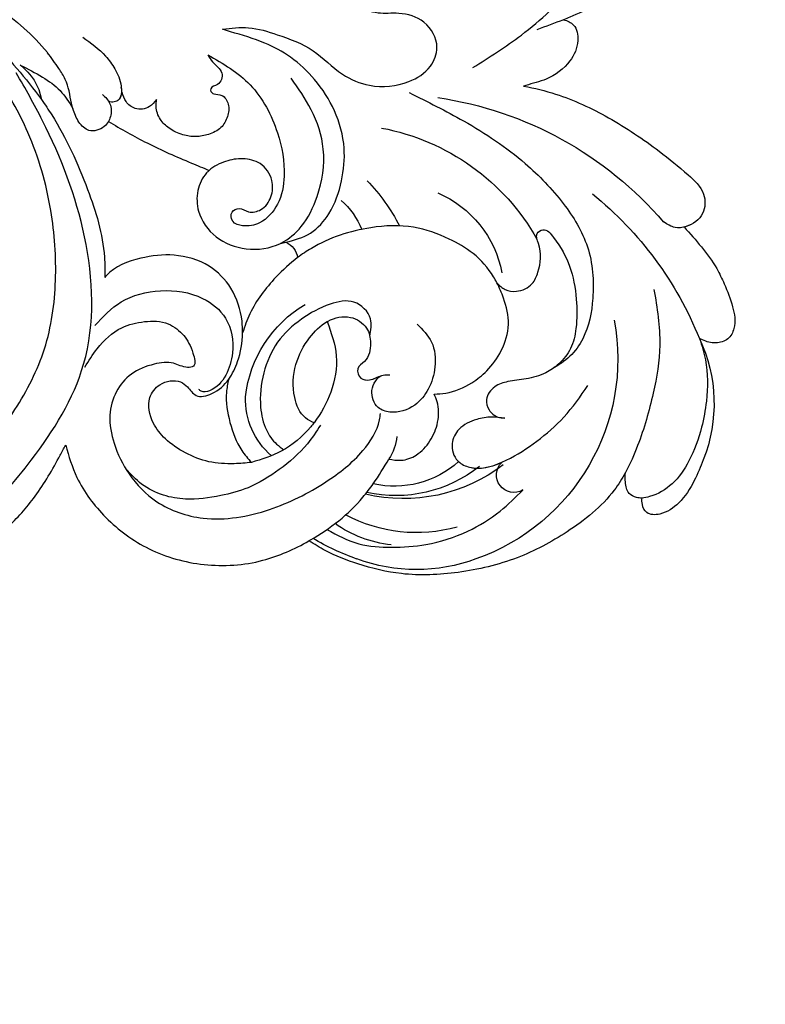
# Model space of a CAD drawing. Units: millimetres. Extents: x 197 to 2297, y 91 to 1576.
# Drawn here: x 968 to 1053, y 756 to 869 of the extents above; entities that cross this region are included whole.
import ezdxf

# ---------------------------------------------------------------- set-up
doc = ezdxf.new("R2010")
doc.units = ezdxf.units.MM
doc.linetypes.add('HIDDEN', pattern=[9.525, 6.35, -3.175])
doc.layers.add('H-06.木作(細線)', color=8, linetype='Continuous')
doc.layers.add('H-08.木作(細線)', color=8, linetype='Continuous')
doc.styles.add('新細明體', font='txt')
doc.dimstyles.new('5', dxfattribs={"dimtxt": 12.5, "dimasz": 3.75, "dimexe": 2.5, "dimexo": 2.5, "dimgap": 1.5, "dimtad": 2, "dimdec": 0, "dimtxsty": '新細明體', "dimblk": 'ARCHTICK', "dimcen": 5, "dimclrd": 8, "dimclre": 8, "dimclrt": 4, "dimadec": 0, "dimazin": 0, "dimtfac": 1, "dimtdec": 0, "dimtix": 1, "dimtmove": 2, "dimatfit": 3, "dimldrblk": 'OPEN90', "dimfxl": 1.25, "dimlwd": 9, "dimlwe": 9, "dimarcsym": 0})

# ---------------------------------------------------------------- blocks, each defined once
blk = doc.blocks.new('SE-21052L-d')
at = {"layer": 'H-08.木作(細線)', "ltscale": 0.2}
for centre, radius, start, end in [((-124.35, 6.03), 42.14, 31.6063, 72.5154), ((-126.16, 27.31), 17.45, 87.9612, 134.7766), ((-126.16, 27.31), 17.45, 87.9612, 134.7766), ((-126.16, 27.31), 17.45, 87.9612, 134.7766), ((-124.66, 3.74), 41.01, 62.2146, 91.2294), ((-114.42, 12.94), 24.29, 102.749, 183.7446), ((-114.42, 12.94), 24.29, 102.749, 183.7446), ((-110.6, 6.48), 25.82, 33.7883, 83.7532), ((-107.07, 14.73), 12.52, 46.5648, 102.3848), ((-131.53, 19.13), 2, 172.7738, 338.948), ((-131.53, 19.13), 2, 172.7738, 338.948), ((-111.92, 13.82), 18.65, 165.5563, 216.6653), ((-101.48, -2.35), 20.69, 68.8723, 86.4701), ((-114.18, 11.83), 15.45, 164.7827, 215.4216), ((-117.34, 10.37), 10.89, 161.0409, 216.0945), ((-117.34, 10.37), 10.89, 161.0409, 216.0945), ((-117.34, 10.37), 10.89, 161.0409, 216.0945), ((-98.66, 5.61), 8.58, 64.1065, 91.4938), ((-118.98, 12.37), 19.7, 182.9374, 223.3635), ((-117.52, 13), 17.07, 187.3727, 231.4205), ((-119.34, 3.48), 5.86, 119.6865, 146.5575), ((-98.37, 4.06), 2.21, 45.7054, 105.7526), ((-98.37, 4.06), 2.21, 45.7054, 105.7526), ((-98.37, 4.06), 2.21, 45.7054, 105.7526), ((-118.07, 6.63), 13.95, 299.2115, 352.7986), ((-121.24, 10), 13.96, 209.7161, 238.1431), ((-110.94, 19.8), 30.65, 223.135, 233.4889), ((-114.87, 2.29), 8.63, 244.2789, 294.7783), ((-73.47, -35.67), 25.86, 39.1878, 73.6425), ((-69.41, -19.82), 6.38, 60.4118, 103.0421), ((-69.41, -19.82), 6.38, 60.4118, 103.0421), ((-69.41, -19.82), 6.38, 60.4118, 103.0421)]:
    blk.add_arc(centre, radius, start, end, dxfattribs=at)
for points, knots in [([(-86.89, 33.13), (-86.54, 35.33), (-85.73, 40.3), (-83.15, 47.41), (-79.26, 53.95), (-74.91, 58.49), (-71.09, 60.08), (-69.39, 60.43), (-68.99, 60.51)], [0, 0, 0, 0, 9.932079, 22.409806, 33.399597, 43.774131, 49.695607, 51.501815, 51.501815, 51.501815, 51.501815]), ([(-80.18, 56.32), (-80.27, 56.64), (-80.52, 57.43), (-81.18, 58.51), (-82.53, 58.74), (-83.79, 58.08), (-84.57, 56.47), (-85.39, 54.3), (-85.87, 51.58), (-85.87, 48.58), (-85.95, 46.35), (-85.93, 45.08), (-85.93, 44.82)], [0.33584, 0.33584, 0.33584, 0.33584, 1.824408, 4.030083, 5.494373, 7.477892, 9.924783, 13.233603, 17.872971, 22.114756, 26.608876, 27.774747, 27.774747, 27.774747, 27.774747]), ([(-80.18, 56.32), (-80.27, 56.64), (-80.52, 57.43), (-81.18, 58.51), (-82.53, 58.74), (-83.79, 58.08), (-84.57, 56.47), (-85.39, 54.3), (-85.87, 51.58), (-85.87, 48.58), (-85.95, 46.35), (-85.93, 45.08), (-85.93, 44.82)], [0.33584, 0.33584, 0.33584, 0.33584, 1.824408, 4.030083, 5.494373, 7.477892, 9.924783, 13.233603, 17.872971, 22.114756, 26.608876, 27.774747, 27.774747, 27.774747, 27.774747]), ([(-91.11, 37.64), (-91.82, 38.68), (-93.87, 41.46), (-98.24, 45.33), (-103.26, 48.59), (-107.34, 50.71), (-110.32, 52.07), (-112.89, 50.89), (-113.36, 48.76), (-112.87, 47.04), (-112.1, 46.51), (-111.68, 46.23)], [6.311431, 6.311431, 6.311431, 6.311431, 11.930424, 21.750187, 32.062019, 38.392385, 42.620906, 45.876586, 49.467029, 51.318994, 53.487405, 53.487405, 53.487405, 53.487405]), ([(-91.11, 37.64), (-91.82, 38.68), (-93.87, 41.46), (-98.24, 45.33), (-103.26, 48.59), (-107.34, 50.71), (-110.32, 52.07), (-112.89, 50.89), (-113.27, 49.13), (-113.15, 48.23), (-113.14, 48.16)], [6.311431, 6.311431, 6.311431, 6.311431, 11.930424, 21.750187, 32.062019, 38.392385, 42.620906, 45.876586, 49.467029, 49.783439, 49.783439, 49.783439, 49.783439]), ([(-91.11, 37.64), (-91.82, 38.68), (-93.87, 41.46), (-98.24, 45.33), (-103.26, 48.59), (-107.34, 50.71), (-110.32, 52.07), (-112.89, 50.89), (-113.27, 49.13), (-113.15, 48.23), (-113.14, 48.16)], [6.311431, 6.311431, 6.311431, 6.311431, 11.930424, 21.750187, 32.062019, 38.392385, 42.620906, 45.876586, 49.467029, 49.783439, 49.783439, 49.783439, 49.783439]), ([(-113.13, 48.15), (-114.08, 48.48), (-116, 49.11), (-118.6, 49.74), (-121.2, 49.83), (-123.58, 49.77), (-125.83, 49.22), (-127.06, 47.75), (-126.85, 46.16), (-126.13, 45.25), (-125.64, 44.83), (-125.54, 44.75)], [0.45985, 0.45985, 0.45985, 0.45985, 4.945002, 9.44831, 12.330299, 16.476535, 20.153897, 22.197278, 24.370744, 26.662362, 27.246231, 27.246231, 27.246231, 27.246231]), ([(-113.13, 48.15), (-114.08, 48.48), (-116, 49.11), (-118.6, 49.74), (-121.2, 49.83), (-123.58, 49.77), (-125.83, 49.22), (-127.06, 47.75), (-126.85, 46.16), (-126.13, 45.25), (-125.64, 44.83), (-125.54, 44.75)], [0.45985, 0.45985, 0.45985, 0.45985, 4.945002, 9.44831, 12.330299, 16.476535, 20.153897, 22.197278, 24.370744, 26.662362, 27.246231, 27.246231, 27.246231, 27.246231]), ([(-113.13, 48.15), (-114.08, 48.48), (-116, 49.11), (-118.6, 49.74), (-121.2, 49.83), (-123.58, 49.77), (-125.83, 49.22), (-127.06, 47.75), (-126.85, 46.16), (-126.13, 45.25), (-125.64, 44.83), (-125.54, 44.75)], [0.45985, 0.45985, 0.45985, 0.45985, 4.945002, 9.44831, 12.330299, 16.476535, 20.153897, 22.197278, 24.370744, 26.662362, 27.246231, 27.246231, 27.246231, 27.246231]), ([(-113.14, 48.16), (-113.08, 47.81), (-112.81, 47), (-112.1, 46.51), (-111.68, 46.23)], [49.783439, 49.783439, 49.783439, 49.783439, 51.318994, 53.487405, 53.487405, 53.487405, 53.487405]), ([(-85.93, 44.82), (-86.23, 45.17), (-87, 45.94), (-89.12, 45.44), (-90.93, 43.5), (-91.6, 40.63), (-91.22, 38.62), (-91.12, 37.72), (-91.11, 37.64)], [0.344423, 0.344423, 0.344423, 0.344423, 2.290896, 5.022519, 8.713594, 13.805904, 17.425809, 17.80921, 17.80921, 17.80921, 17.80921]), ([(-85.93, 44.82), (-86.23, 45.17), (-87, 45.94), (-89.12, 45.44), (-90.93, 43.5), (-91.6, 40.63), (-91.22, 38.62), (-91.12, 37.72), (-91.11, 37.64)], [0.344423, 0.344423, 0.344423, 0.344423, 2.290896, 5.022519, 8.713594, 13.805904, 17.425809, 17.80921, 17.80921, 17.80921, 17.80921]), ([(-85.93, 44.82), (-86.23, 45.17), (-87, 45.94), (-89.12, 45.44), (-90.93, 43.5), (-91.6, 40.63), (-91.22, 38.62), (-91.12, 37.72), (-91.11, 37.64)], [0.344423, 0.344423, 0.344423, 0.344423, 2.290896, 5.022519, 8.713594, 13.805904, 17.425809, 17.80921, 17.80921, 17.80921, 17.80921]), ([(-125.54, 44.75), (-126.39, 44.67), (-128.8, 44.44), (-132, 43.01), (-135.31, 40.84), (-137.86, 38.46), (-139.77, 35.51), (-140.07, 33.1), (-139.82, 31.81), (-139.72, 31.54)], [0, 0, 0, 0, 3.781399, 10.770626, 15.299495, 21.409326, 26.224822, 30.60667, 31.906015, 31.906015, 31.906015, 31.906015]), ([(-118.33, 42.18), (-120.42, 41.67), (-124.31, 40.7), (-129.47, 37.37), (-133.37, 34.19), (-135.6, 31.83), (-136.29, 30.95)], [0, 0, 0, 0, 9.519304, 17.75674, 27.03411, 32.022052, 32.022052, 32.022052, 32.022052]), ([(-138.45, 39.7), (-139.07, 39.09), (-140.42, 37.76), (-141.96, 35.42), (-142.48, 33.06), (-141.72, 31.25), (-140.49, 31.19), (-139.94, 31.43), (-139.72, 31.54)], [0, 0, 0, 0, 3.874792, 8.464614, 12.211202, 14.426832, 15.968717, 17.083872, 17.083872, 17.083872, 17.083872]), ([(-138.45, 39.7), (-139.07, 39.09), (-140.42, 37.76), (-141.96, 35.42), (-142.48, 33.06), (-141.72, 31.25), (-140.49, 31.19), (-139.94, 31.43), (-139.72, 31.54)], [0, 0, 0, 0, 3.874792, 8.464614, 12.211202, 14.426832, 15.968717, 17.083872, 17.083872, 17.083872, 17.083872]), ([(-138.45, 39.7), (-139.07, 39.09), (-140.42, 37.76), (-141.96, 35.42), (-142.48, 33.06), (-141.72, 31.25), (-140.49, 31.19), (-139.94, 31.43), (-139.72, 31.54)], [0, 0, 0, 0, 3.874792, 8.464614, 12.211202, 14.426832, 15.968717, 17.083872, 17.083872, 17.083872, 17.083872]), ([(-86.66, 25.34), (-88.44, 26.85), (-92.39, 30.2), (-98.53, 34.25), (-104.95, 36.66), (-111, 37.57), (-116.28, 35.74), (-120, 33.23), (-121.74, 30.39), (-121.99, 28.74), (-122.12, 27.93)], [0, 0, 0, 0, 6.990517, 15.548122, 21.87453, 27.521483, 33.443619, 38.199987, 40.694179, 43.159614, 43.159614, 43.159614, 43.159614]), ([(-110.58, 25.98), (-110.97, 26.14), (-111.77, 26.45), (-112.56, 27.84), (-112.53, 29.58), (-110.9, 31.27), (-109.19, 32.17), (-107.13, 32.13), (-106.9, 33.59), (-109.31, 34.25), (-112.07, 34.58), (-115.78, 33.72), (-118.69, 32.49), (-120.9, 30.92), (-121.91, 28.98), (-122.36, 26.89), (-122.08, 24.77), (-121.42, 22.87), (-121.24, 21.03), (-122.11, 19.51), (-123.63, 19.33), (-124.7, 19.85), (-125.03, 20.48), (-125.15, 20.71)], [0, 0, 0, 0, 1.232579, 2.51299, 4.524944, 5.971383, 9.267793, 10.418354, 11.20015, 12.718381, 16.480208, 20.311184, 23.671201, 26.035464, 28.243706, 30.05624, 32.398504, 34.509429, 36.106363, 37.858839, 39.054361, 40.359544, 41.1432, 41.1432, 41.1432, 41.1432]), ([(-110.58, 25.98), (-110.97, 26.14), (-111.77, 26.45), (-112.56, 27.84), (-112.53, 29.58), (-110.9, 31.27), (-109.19, 32.17), (-107.13, 32.13), (-106.9, 33.59), (-109.31, 34.25), (-112.07, 34.58), (-115.78, 33.72), (-118.69, 32.49), (-120.9, 30.92), (-121.91, 28.98), (-122.36, 26.89), (-122.08, 24.77), (-121.42, 22.87), (-121.24, 21.03), (-122.11, 19.51), (-123.63, 19.33), (-124.7, 19.85), (-125.03, 20.48), (-125.15, 20.71)], [0, 0, 0, 0, 1.232579, 2.51299, 4.524944, 5.971383, 9.267793, 10.418354, 11.20015, 12.718381, 16.480208, 20.311184, 23.671201, 26.035464, 28.243706, 30.05624, 32.398504, 34.509429, 36.106363, 37.858839, 39.054361, 40.359544, 41.1432, 41.1432, 41.1432, 41.1432]), ([(-110.58, 25.98), (-110.97, 26.14), (-111.77, 26.45), (-112.56, 27.84), (-112.53, 29.58), (-110.9, 31.27), (-109.19, 32.17), (-107.13, 32.13), (-106.9, 33.59), (-109.31, 34.25), (-112.07, 34.58), (-115.78, 33.72), (-118.69, 32.49), (-120.9, 30.92), (-121.91, 28.98), (-122.36, 26.89), (-122.08, 24.77), (-121.42, 22.87), (-121.24, 21.03), (-122.11, 19.51), (-123.63, 19.33), (-124.7, 19.85), (-125.03, 20.48), (-125.15, 20.71)], [0, 0, 0, 0, 1.232579, 2.51299, 4.524944, 5.971383, 9.267793, 10.418354, 11.20015, 12.718381, 16.480208, 20.311184, 23.671201, 26.035464, 28.243706, 30.05624, 32.398504, 34.509429, 36.106363, 37.858839, 39.054361, 40.359544, 41.1432, 41.1432, 41.1432, 41.1432]), ([(-139.72, 31.54), (-139.64, 31.34), (-139.4, 30.86), (-138.57, 30.19), (-137.35, 30.43), (-136.61, 30.78), (-136.29, 30.95)], [31.906015, 31.906015, 31.906015, 31.906015, 32.84981, 34.271735, 36.279865, 37.909653, 37.909653, 37.909653, 37.909653]), ([(-139.72, 31.54), (-139.64, 31.34), (-139.4, 30.86), (-138.57, 30.19), (-137.35, 30.43), (-136.61, 30.78), (-136.29, 30.95)], [31.906015, 31.906015, 31.906015, 31.906015, 32.84981, 34.271735, 36.279865, 37.909653, 37.909653, 37.909653, 37.909653]), ([(-139.72, 31.54), (-139.64, 31.34), (-139.4, 30.86), (-138.57, 30.19), (-137.35, 30.43), (-136.61, 30.78), (-136.29, 30.95)], [31.906015, 31.906015, 31.906015, 31.906015, 32.84981, 34.271735, 36.279865, 37.909653, 37.909653, 37.909653, 37.909653]), ([(-136.29, 30.95), (-136.79, 30.32), (-138.61, 27.69), (-140.06, 22.41), (-140.66, 15.56), (-139.51, 8.98), (-137.31, 3.14), (-134.18, -1.07), (-131.53, -3.77), (-129.84, -4.95), (-129.24, -5.36)], [32.022052, 32.022052, 32.022052, 32.022052, 35.583196, 46.276573, 55.803123, 66.139541, 75.74911, 83.315411, 89.326062, 92.527085, 92.527085, 92.527085, 92.527085]), ([(-136.29, 30.95), (-136.79, 30.32), (-138.61, 27.69), (-140.06, 22.41), (-140.66, 15.56), (-139.51, 8.98), (-137.31, 3.14), (-134.18, -1.07), (-131.53, -3.77), (-129.84, -4.95), (-129.24, -5.36)], [32.022052, 32.022052, 32.022052, 32.022052, 35.583196, 46.276573, 55.803123, 66.139541, 75.74911, 83.315411, 89.326062, 92.527085, 92.527085, 92.527085, 92.527085]), ([(-136.29, 30.95), (-136.79, 30.32), (-138.61, 27.69), (-140.06, 22.41), (-140.66, 15.56), (-139.51, 8.98), (-137.31, 3.14), (-134.18, -1.07), (-131.53, -3.77), (-129.84, -4.95), (-129.24, -5.36)], [32.022052, 32.022052, 32.022052, 32.022052, 35.583196, 46.276573, 55.803123, 66.139541, 75.74911, 83.315411, 89.326062, 92.527085, 92.527085, 92.527085, 92.527085]), ([(-127.64, 13.91), (-128.07, 14.1), (-129.56, 15.44), (-129.83, 19.02), (-129.09, 23.05), (-127.82, 27.18), (-126.27, 29.64), (-125.45, 30.93)], [14.165177, 14.165177, 14.165177, 14.165177, 16.259512, 22.610432, 28.707682, 34.847212, 41.624258, 41.624258, 41.624258, 41.624258]), ([(-71.6, 8.56), (-71.88, 9.54), (-72.46, 11.6), (-74.87, 14.38), (-77.67, 17.38), (-81.6, 18.73), (-84.57, 21.64), (-85.77, 25.26), (-85.21, 28.65), (-83.02, 30.79), (-79.72, 30.44), (-77.79, 28.07), (-77.16, 25.9), (-76.42, 24.93), (-76.17, 24.59)], [0, 0, 0, 0, 3.003668, 6.361098, 10.86529, 15.131737, 18.484581, 22.99535, 26.029827, 28.298703, 31.528991, 34.582866, 36.949018, 38.225663, 38.225663, 38.225663, 38.225663]), ([(-71.6, 8.56), (-71.88, 9.54), (-72.46, 11.6), (-74.87, 14.38), (-77.67, 17.38), (-81.6, 18.73), (-84.57, 21.64), (-85.77, 25.26), (-85.21, 28.65), (-83.02, 30.79), (-79.72, 30.44), (-77.79, 28.07), (-77.16, 25.9), (-76.42, 24.93), (-76.17, 24.59)], [0, 0, 0, 0, 3.003668, 6.361098, 10.86529, 15.131737, 18.484581, 22.99535, 26.029827, 28.298703, 31.528991, 34.582866, 36.949018, 38.225663, 38.225663, 38.225663, 38.225663]), ([(-119.44, 14.38), (-119.6, 14.8), (-120.13, 16.22), (-120.13, 18.54), (-119.39, 21.2), (-117.98, 23.56), (-115.59, 25.56), (-112.87, 26.02), (-111.21, 26.03), (-110.58, 25.98)], [0.174136, 0.174136, 0.174136, 0.174136, 2.152687, 6.940167, 10.14894, 14.386071, 19.013084, 23.523047, 26.362065, 26.362065, 26.362065, 26.362065]), ([(-119.44, 14.38), (-119.6, 14.8), (-120.13, 16.22), (-120.13, 18.54), (-119.39, 21.2), (-117.98, 23.56), (-115.59, 25.56), (-112.87, 26.02), (-111.21, 26.03), (-110.58, 25.98)], [0.174136, 0.174136, 0.174136, 0.174136, 2.152687, 6.940167, 10.14894, 14.386071, 19.013084, 23.523047, 26.362065, 26.362065, 26.362065, 26.362065]), ([(-119.44, 14.38), (-119.6, 14.8), (-120.13, 16.22), (-120.13, 18.54), (-119.39, 21.2), (-117.98, 23.56), (-115.59, 25.56), (-112.87, 26.02), (-111.21, 26.03), (-110.58, 25.98)], [0.174136, 0.174136, 0.174136, 0.174136, 2.152687, 6.940167, 10.14894, 14.386071, 19.013084, 23.523047, 26.362065, 26.362065, 26.362065, 26.362065]), ([(-110.58, 25.98), (-110.32, 25.96), (-108.88, 25.81), (-106.43, 25.02), (-103.51, 22.76), (-100.63, 19.73), (-98.67, 14.54), (-98.24, 9.78), (-98.82, 6.8), (-98.97, 6.19)], [26.362065, 26.362065, 26.362065, 26.362065, 27.529207, 32.78443, 37.529336, 43.88019, 51.126843, 61.821985, 64.627476, 64.627476, 64.627476, 64.627476]), ([(-110.58, 25.98), (-110.32, 25.96), (-108.88, 25.81), (-106.43, 25.02), (-103.51, 22.76), (-100.63, 19.73), (-98.67, 14.54), (-98.24, 9.78), (-98.82, 6.8), (-98.97, 6.19)], [26.362065, 26.362065, 26.362065, 26.362065, 27.529207, 32.78443, 37.529336, 43.88019, 51.126843, 61.821985, 64.627476, 64.627476, 64.627476, 64.627476]), ([(-125.15, 20.71), (-124.9, 20.28), (-124.37, 19.34), (-123.89, 17.54), (-124, 15.49), (-125.39, 13.77), (-126.92, 13.62), (-127.6, 13.89), (-127.64, 13.91)], [0, 0, 0, 0, 2.221733, 4.779327, 8.23983, 10.916967, 13.98275, 14.165177, 14.165177, 14.165177, 14.165177]), ([(-125.15, 20.71), (-124.9, 20.28), (-124.37, 19.34), (-123.89, 17.54), (-124, 15.49), (-125.39, 13.77), (-126.92, 13.62), (-127.6, 13.89), (-127.64, 13.91)], [0, 0, 0, 0, 2.221733, 4.779327, 8.23983, 10.916967, 13.98275, 14.165177, 14.165177, 14.165177, 14.165177]), ([(-125.15, 20.71), (-124.9, 20.28), (-124.37, 19.34), (-123.89, 17.54), (-124, 15.49), (-125.39, 13.77), (-126.92, 13.62), (-127.6, 13.89), (-127.64, 13.91)], [0, 0, 0, 0, 2.221733, 4.779327, 8.23983, 10.916967, 13.98275, 14.165177, 14.165177, 14.165177, 14.165177]), ([(-128.86, -2.98), (-129.92, -2.13), (-131.96, -0.49), (-133.74, 3.06), (-135.13, 7.06), (-135.55, 11.53), (-134.93, 15.84), (-133.96, 18.28), (-133.52, 19.38)], [0, 0, 0, 0, 4.013857, 7.763302, 11.706428, 16.71312, 21.062094, 24.603065, 24.603065, 24.603065, 24.603065]), ([(-127.64, 13.91), (-128.07, 14.1), (-129.41, 15.31), (-129.67, 17.12), (-129.66, 18.41)], [14.165177, 14.165177, 14.165177, 14.165177, 16.259512, 21.787819, 21.787819, 21.787819, 21.787819]), ([(-111.34, 15.75), (-112.17, 16.08), (-113.92, 16.78), (-116.67, 15.86), (-118.73, 14.17), (-120.03, 11.74), (-119.79, 9.29), (-118.3, 7.56), (-116.42, 7.72), (-115.51, 8.61), (-115.22, 9.24), (-115.15, 9.5), (-115.13, 9.59)], [0, 0, 0, 0, 3.876962, 8.152629, 12.086204, 15.618971, 20.009786, 22.128882, 25.178287, 26.986557, 27.759027, 28.143654, 28.143654, 28.143654, 28.143654]), ([(-111.34, 15.75), (-112.17, 16.08), (-113.92, 16.78), (-116.67, 15.86), (-118.73, 14.17), (-120.03, 11.74), (-119.79, 9.29), (-118.3, 7.56), (-116.42, 7.72), (-115.51, 8.61), (-115.22, 9.24), (-115.15, 9.5), (-115.13, 9.59)], [0, 0, 0, 0, 3.876962, 8.152629, 12.086204, 15.618971, 20.009786, 22.128882, 25.178287, 26.986557, 27.759027, 28.143654, 28.143654, 28.143654, 28.143654]), ([(-96.82, 5.65), (-97, 6.65), (-97.25, 8.68), (-95.77, 11.88), (-93.03, 14.31), (-89.44, 16.31), (-85.24, 16.88), (-81.13, 16.19), (-77.63, 14.66), (-74.68, 12.31), (-72.89, 10.12), (-71.81, 8.81), (-71.6, 8.56)], [0.939943, 0.939943, 0.939943, 0.939943, 5.38863, 9.953633, 15.92634, 21.480131, 28.044212, 34.34605, 39.876395, 44.875492, 50.986214, 52.440529, 52.440529, 52.440529, 52.440529]), ([(-96.82, 5.65), (-97, 6.65), (-97.25, 8.68), (-95.77, 11.88), (-93.03, 14.31), (-89.44, 16.31), (-85.24, 16.88), (-81.13, 16.19), (-77.63, 14.66), (-74.68, 12.31), (-72.89, 10.12), (-71.81, 8.81), (-71.6, 8.56)], [0.939943, 0.939943, 0.939943, 0.939943, 5.38863, 9.953633, 15.92634, 21.480131, 28.044212, 34.34605, 39.876395, 44.875492, 50.986214, 52.440529, 52.440529, 52.440529, 52.440529]), ([(-124.24, 6.71), (-124.51, 7.1), (-125.1, 8.01), (-125.18, 9.94), (-124.29, 11.94), (-122.65, 13.6), (-120.86, 14.4), (-119.76, 14.39), (-119.44, 14.38)], [0.638868, 0.638868, 0.638868, 0.638868, 2.729344, 5.451561, 8.785373, 12.234805, 15.691991, 17.122184, 17.122184, 17.122184, 17.122184]), ([(-124.24, 6.71), (-124.51, 7.1), (-125.1, 8.01), (-125.18, 9.94), (-124.29, 11.94), (-122.65, 13.6), (-120.86, 14.4), (-119.76, 14.39), (-119.44, 14.38)], [0.638868, 0.638868, 0.638868, 0.638868, 2.729344, 5.451561, 8.785373, 12.234805, 15.691991, 17.122184, 17.122184, 17.122184, 17.122184]), ([(-124.24, 6.71), (-124.51, 7.1), (-125.1, 8.01), (-125.18, 9.94), (-124.29, 11.94), (-122.65, 13.6), (-120.86, 14.4), (-119.76, 14.39), (-119.44, 14.38)], [0.638868, 0.638868, 0.638868, 0.638868, 2.729344, 5.451561, 8.785373, 12.234805, 15.691991, 17.122184, 17.122184, 17.122184, 17.122184]), ([(-96.71, 5.01), (-96.71, 5.04), (-96.65, 6.07), (-95.93, 8.34), (-93.19, 11.5), (-89.1, 14.09), (-84.15, 14.48), (-81.22, 13.87), (-79.83, 13.59)], [88.585282, 88.585282, 88.585282, 88.585282, 88.710999, 93.131138, 98.880876, 107.040415, 114.016711, 120.348939, 120.348939, 120.348939, 120.348939]), ([(-110.46, 10.23), (-109.9, 10.63), (-108.56, 11.51), (-105.76, 10.35), (-105.14, 7.14), (-105.48, 3.78), (-106.74, 0.11), (-109.49, -2.72), (-112.57, -4.47), (-115.45, -5), (-117.38, -4.61), (-118.25, -4.08), (-118.55, -3.89)], [0.317312, 0.317312, 0.317312, 0.317312, 3.251921, 7.255197, 11.29689, 16.796525, 22.430702, 28.142938, 33.988573, 37.963199, 40.938837, 42.505679, 42.505679, 42.505679, 42.505679]), ([(-107.03, 6.41), (-107.03, 6.45), (-106.94, 7.36), (-107.25, 9.11), (-109.31, 10.51), (-111.41, 10.07), (-112.95, 9.03), (-113.12, 7.31), (-114.58, 7.21), (-115.25, 8.39), (-115.07, 9.45), (-115.19, 10.13), (-115.45, 10.59)], [21.054742, 21.054742, 21.054742, 21.054742, 21.214859, 25.060847, 28.35832, 30.988943, 34.247471, 35.943798, 37.615094, 39.090299, 41.327091, 42.258014, 42.258014, 42.258014, 42.258014]), ([(-107.03, 6.41), (-107.03, 6.45), (-106.94, 7.36), (-107.25, 9.11), (-109.31, 10.51), (-111.41, 10.07), (-112.95, 9.03), (-113.12, 7.31), (-114.58, 7.21), (-115.22, 8.35), (-115.12, 9.14), (-115.13, 9.59)], [21.054742, 21.054742, 21.054742, 21.054742, 21.214859, 25.060847, 28.35832, 30.988943, 34.247471, 35.943798, 37.615094, 39.090299, 41.117206, 41.117206, 41.117206, 41.117206]), ([(-73.63, 5.89), (-75.25, 7.09), (-78.57, 9.57), (-84.57, 9.99), (-89.36, 8.91), (-92.58, 6.79), (-93.85, 4.1), (-93.41, 2.03), (-92.39, 0.79), (-91.07, 1.18), (-91.05, 2.44), (-92.16, 3.05), (-92.46, 4.69), (-91.5, 6.27), (-89.59, 7.21), (-87.32, 6.75), (-86, 4.94), (-85.51, 2.93), (-85.61, 1.5), (-85.83, 0.82)], [0, 0, 0, 0, 8.816645, 18.154823, 25.603239, 30.459527, 34.877405, 37.795299, 39.660268, 41.201631, 42.51325, 44.211052, 46.336634, 49.115223, 51.899664, 55.360952, 58.402593, 61.348437, 64.52658, 64.52658, 64.52658, 64.52658]), ([(-73.63, 5.89), (-75.25, 7.09), (-78.57, 9.57), (-84.57, 9.99), (-89.36, 8.91), (-92.58, 6.79), (-93.85, 4.1), (-93.41, 2.03), (-92.39, 0.79), (-91.07, 1.18), (-91.05, 2.44), (-92.16, 3.05), (-92.46, 4.69), (-91.5, 6.27), (-89.59, 7.21), (-87.32, 6.75), (-86, 4.94), (-85.51, 2.93), (-85.61, 1.5), (-85.83, 0.82)], [0, 0, 0, 0, 8.816645, 18.154823, 25.603239, 30.459527, 34.877405, 37.795299, 39.660268, 41.201631, 42.51325, 44.211052, 46.336634, 49.115223, 51.899664, 55.360952, 58.402593, 61.348437, 64.52658, 64.52658, 64.52658, 64.52658]), ([(-100.91, -21.09), (-100.43, -20.4), (-99.24, -18.7), (-98.17, -15.78), (-98.71, -12.74), (-99.77, -10.33), (-102.08, -9.1), (-103.84, -9.01), (-105.9, -9.27), (-105.48, -10.72), (-104.21, -11.59), (-103.58, -13.89), (-103.51, -16.48), (-104.78, -19.05), (-107.13, -20.89), (-110.44, -21.62), (-114.35, -21.42), (-118.83, -19.72), (-122.92, -15.11), (-124.54, -8.26), (-124.09, -1.45), (-122.69, 3.97), (-120.65, 6.94), (-119.3, 7.75), (-119.09, 7.87)], [0, 0, 0, 0, 2.535047, 6.238653, 8.902579, 11.632887, 13.846048, 16.12668, 17.619345, 18.289421, 19.959844, 22.190887, 25.021978, 27.650399, 30.442517, 33.678678, 37.58714, 42.08362, 47.688338, 55.325891, 62.501822, 68.044834, 72.043852, 72.769048, 72.769048, 72.769048, 72.769048]), ([(-100.91, -21.09), (-100.43, -20.4), (-99.24, -18.7), (-98.17, -15.78), (-98.71, -12.74), (-99.77, -10.33), (-102.08, -9.1), (-103.84, -9.01), (-105.9, -9.27), (-105.48, -10.72), (-104.21, -11.59), (-103.58, -13.89), (-103.51, -16.48), (-104.78, -19.05), (-107.13, -20.89), (-110.44, -21.62), (-114.35, -21.42), (-118.83, -19.72), (-122.92, -15.11), (-124.54, -8.26), (-124.09, -1.45), (-122.69, 3.97), (-120.65, 6.94), (-119.3, 7.75), (-119.09, 7.87)], [0, 0, 0, 0, 2.535047, 6.238653, 8.902579, 11.632887, 13.846048, 16.12668, 17.619345, 18.289421, 19.959844, 22.190887, 25.021978, 27.650399, 30.442517, 33.678678, 37.58714, 42.08362, 47.688338, 55.325891, 62.501822, 68.044834, 72.043852, 72.769048, 72.769048, 72.769048, 72.769048]), ([(-107.03, 6.41), (-108.4, 6.34), (-111.18, 6.16), (-114.71, 3.81), (-116.4, 1.64), (-117.06, 0.48)], [0.284569, 0.284569, 0.284569, 0.284569, 6.295554, 12.524633, 18.442822, 18.442822, 18.442822, 18.442822]), ([(-117.06, 0.48), (-116.78, 0.21), (-115.82, -0.6), (-113.05, -0.57), (-110.04, 0.92), (-107.92, 3.56), (-107.13, 5.5), (-107.03, 6.41)], [0.706168, 0.706168, 0.706168, 0.706168, 2.376443, 6.30402, 11.915225, 17.018251, 21.054742, 21.054742, 21.054742, 21.054742]), ([(-107.03, 6.41), (-108.4, 6.34), (-111.18, 6.16), (-114.71, 3.81), (-116.4, 1.64), (-117.06, 0.48)], [0.284569, 0.284569, 0.284569, 0.284569, 6.295554, 12.524633, 18.442822, 18.442822, 18.442822, 18.442822]), ([(-117.06, 0.48), (-116.78, 0.21), (-115.82, -0.6), (-113.05, -0.57), (-110.04, 0.92), (-107.92, 3.56), (-107.13, 5.5), (-107.03, 6.41)], [0.706168, 0.706168, 0.706168, 0.706168, 2.376443, 6.30402, 11.915225, 17.018251, 21.054742, 21.054742, 21.054742, 21.054742]), ([(-107.03, 6.41), (-108.4, 6.34), (-111.18, 6.16), (-114.71, 3.81), (-116.4, 1.64), (-117.06, 0.48)], [0.284569, 0.284569, 0.284569, 0.284569, 6.295554, 12.524633, 18.442822, 18.442822, 18.442822, 18.442822]), ([(-117.06, 0.48), (-116.78, 0.21), (-115.82, -0.6), (-113.05, -0.57), (-110.04, 0.92), (-107.92, 3.56), (-107.13, 5.5), (-107.03, 6.41)], [0.706168, 0.706168, 0.706168, 0.706168, 2.376443, 6.30402, 11.915225, 17.018251, 21.054742, 21.054742, 21.054742, 21.054742]), ([(-98.97, 6.19), (-99.24, 5.11), (-100.18, 2.43), (-102, -0.78), (-103.82, -2.47), (-104.42, -2.98)], [64.627476, 64.627476, 64.627476, 64.627476, 69.591524, 77.194081, 80.710281, 80.710281, 80.710281, 80.710281]), ([(-98.97, 6.19), (-99.24, 5.11), (-100.18, 2.43), (-102, -0.78), (-103.82, -2.47), (-104.42, -2.98)], [64.627476, 64.627476, 64.627476, 64.627476, 69.591524, 77.194081, 80.710281, 80.710281, 80.710281, 80.710281]), ([(-98.97, 6.19), (-99.24, 5.11), (-100.18, 2.43), (-102, -0.78), (-103.82, -2.47), (-104.42, -2.98)], [64.627476, 64.627476, 64.627476, 64.627476, 69.591524, 77.194081, 80.710281, 80.710281, 80.710281, 80.710281]), ([(-73.63, 5.89), (-73.95, 5.92), (-74.82, 6.01), (-76.06, 6.92), (-77.42, 5.81), (-77.07, 4.74), (-77.67, 4.48), (-78.16, 4.87), (-78.43, 5.74), (-79.86, 5.95), (-81.06, 5.22), (-82.03, 3.99), (-82.08, 2.41), (-81.75, 0.91), (-80.92, -0.46), (-79.73, -1.5), (-78.26, -2.13), (-76.93, -2.04), (-76.25, -1.65), (-76.03, -1.51)], [0, 0, 0, 0, 0.965381, 2.631084, 4.013353, 4.930157, 5.243065, 5.666197, 6.598538, 7.832326, 9.268905, 10.713136, 12.333973, 13.80486, 15.292932, 17.036935, 18.459773, 20.008065, 20.799325, 20.799325, 20.799325, 20.799325]), ([(-73.63, 5.89), (-73.95, 5.92), (-74.82, 6.01), (-76.06, 6.92), (-77.42, 5.81), (-77.07, 4.74), (-77.67, 4.48), (-78.16, 4.87), (-78.43, 5.74), (-79.86, 5.95), (-81.06, 5.22), (-82.03, 3.99), (-82.08, 2.41), (-81.75, 0.91), (-80.92, -0.46), (-79.73, -1.5), (-78.26, -2.13), (-76.93, -2.04), (-76.25, -1.65), (-76.03, -1.51)], [0, 0, 0, 0, 0.965381, 2.631084, 4.013353, 4.930157, 5.243065, 5.666197, 6.598538, 7.832326, 9.268905, 10.713136, 12.333973, 13.80486, 15.292932, 17.036935, 18.459773, 20.008065, 20.799325, 20.799325, 20.799325, 20.799325]), ([(-85.83, 0.82), (-85.88, 0.69), (-86.2, -0.13), (-87.38, -1.45), (-89.99, -2.46), (-93.36, -1.72), (-96.05, 1.09), (-96.77, 3.69), (-96.71, 5.01)], [64.52658, 64.52658, 64.52658, 64.52658, 65.134147, 68.457559, 71.980179, 77.221596, 82.719542, 88.585282, 88.585282, 88.585282, 88.585282]), ([(-85.83, 0.82), (-85.88, 0.69), (-86.2, -0.13), (-87.38, -1.45), (-89.99, -2.46), (-93.36, -1.72), (-96.05, 1.09), (-96.77, 3.69), (-96.71, 5.01)], [64.52658, 64.52658, 64.52658, 64.52658, 65.134147, 68.457559, 71.980179, 77.221596, 82.719542, 88.585282, 88.585282, 88.585282, 88.585282]), ([(-85.83, 0.82), (-85.88, 0.69), (-86.2, -0.13), (-87.38, -1.45), (-89.99, -2.46), (-93.36, -1.72), (-96.05, 1.09), (-96.77, 3.69), (-96.71, 5.01)], [64.52658, 64.52658, 64.52658, 64.52658, 65.134147, 68.457559, 71.980179, 77.221596, 82.719542, 88.585282, 88.585282, 88.585282, 88.585282]), ([(-129.24, -5.36), (-129.23, -5.29), (-128.91, -2.64), (-128.08, 0.62), (-126.48, 3.4), (-126.14, 3.95)], [52.517784, 52.517784, 52.517784, 52.517784, 52.83416, 64.285887, 67.175675, 67.175675, 67.175675, 67.175675]), ([(-129.24, -5.36), (-129.23, -5.29), (-128.91, -2.64), (-128.08, 0.62), (-126.48, 3.4), (-126.14, 3.95)], [52.517784, 52.517784, 52.517784, 52.517784, 52.83416, 64.285887, 67.175675, 67.175675, 67.175675, 67.175675]), ([(-129.24, -5.36), (-129.23, -5.29), (-128.91, -2.64), (-128.08, 0.62), (-126.48, 3.4), (-126.14, 3.95)], [52.517784, 52.517784, 52.517784, 52.517784, 52.83416, 64.285887, 67.175675, 67.175675, 67.175675, 67.175675]), ([(-117.6, 1.06), (-118.09, 0.33), (-119.38, -1.61), (-120.5, -5.18), (-121.12, -9.08), (-120.53, -12.86), (-119.67, -16.07), (-117.95, -18.73), (-115.91, -20.48), (-114.23, -21.08), (-113.44, -21.36)], [0, 0, 0, 0, 2.622741, 6.987434, 11.086583, 14.348439, 18.402811, 20.942882, 23.748125, 26.260872, 26.260872, 26.260872, 26.260872]), ([(-117.06, 0.48), (-117.16, 0.3), (-117.94, -1.17), (-118.84, -3.99), (-118.55, -6.66), (-118.42, -7.88)], [18.442822, 18.442822, 18.442822, 18.442822, 19.334433, 25.811789, 31.223782, 31.223782, 31.223782, 31.223782]), ([(-117.06, 0.48), (-117.16, 0.3), (-117.94, -1.17), (-118.84, -3.99), (-118.55, -6.66), (-118.42, -7.88)], [18.442822, 18.442822, 18.442822, 18.442822, 19.334433, 25.811789, 31.223782, 31.223782, 31.223782, 31.223782]), ([(-76.16, -7.56), (-77.51, -6.56), (-80.35, -4.44), (-83.45, -1.5), (-85.31, 0.31), (-85.83, 0.82)], [0.704858, 0.704858, 0.704858, 0.704858, 8.209352, 16.470918, 19.738534, 19.738534, 19.738534, 19.738534]), ([(-76.16, -7.56), (-77.51, -6.56), (-80.35, -4.44), (-83.45, -1.5), (-85.31, 0.31), (-85.83, 0.82)], [0.704858, 0.704858, 0.704858, 0.704858, 8.209352, 16.470918, 19.738534, 19.738534, 19.738534, 19.738534]), ([(-76.16, -7.56), (-77.51, -6.56), (-80.35, -4.44), (-83.45, -1.5), (-85.31, 0.31), (-85.83, 0.82)], [0.704858, 0.704858, 0.704858, 0.704858, 8.209352, 16.470918, 19.738534, 19.738534, 19.738534, 19.738534]), ([(-104.42, -2.98), (-104.01, -2.8), (-102.34, -2.18), (-99.3, -1.89), (-95.52, -3.33), (-92.97, -6.47), (-91.8, -10.42), (-91.66, -13.5), (-92.34, -14.87), (-92.39, -14.95)], [47.999258, 47.999258, 47.999258, 47.999258, 49.981315, 55.90499, 61.140281, 67.397003, 73.061989, 79.590499, 80.023924, 80.023924, 80.023924, 80.023924]), ([(-104.42, -2.98), (-104.01, -2.8), (-102.34, -2.18), (-99.3, -1.89), (-95.52, -3.33), (-92.97, -6.47), (-91.8, -10.42), (-91.66, -13.5), (-92.34, -14.87), (-92.39, -14.95)], [47.999258, 47.999258, 47.999258, 47.999258, 49.981315, 55.90499, 61.140281, 67.397003, 73.061989, 79.590499, 80.023924, 80.023924, 80.023924, 80.023924]), ([(-104.42, -2.98), (-104.01, -2.8), (-102.34, -2.18), (-99.3, -1.89), (-95.52, -3.33), (-92.97, -6.47), (-91.8, -10.42), (-91.66, -13.5), (-92.34, -14.87), (-92.39, -14.95)], [47.999258, 47.999258, 47.999258, 47.999258, 49.981315, 55.90499, 61.140281, 67.397003, 73.061989, 79.590499, 80.023924, 80.023924, 80.023924, 80.023924]), ([(-76.03, -1.51), (-76.21, -1.86), (-76.64, -2.7), (-76.22, -4.22), (-74.94, -4.9), (-73.9, -4.87), (-73.34, -4.72), (-73.14, -4.67)], [0, 0, 0, 0, 1.149122, 2.790075, 4.082767, 5.207516, 5.823559, 5.823559, 5.823559, 5.823559]), ([(-76.03, -1.51), (-76.21, -1.86), (-76.64, -2.7), (-76.22, -4.22), (-74.94, -4.9), (-73.9, -4.87), (-73.34, -4.72), (-73.14, -4.67)], [0, 0, 0, 0, 1.149122, 2.790075, 4.082767, 5.207516, 5.823559, 5.823559, 5.823559, 5.823559]), ([(-108.66, -6.53), (-108.26, -5.88), (-106.99, -4.46), (-105.42, -3.43), (-104.42, -2.98)], [39.788798, 39.788798, 39.788798, 39.788798, 43.130108, 47.999258, 47.999258, 47.999258, 47.999258]), ([(-108.66, -6.53), (-108.26, -5.88), (-106.99, -4.46), (-105.42, -3.43), (-104.42, -2.98)], [39.788798, 39.788798, 39.788798, 39.788798, 43.130108, 47.999258, 47.999258, 47.999258, 47.999258]), ([(-97, -18.17), (-96.44, -16.92), (-95.23, -14.21), (-96.04, -9.52), (-98.34, -5.68), (-102.22, -3.6), (-105.79, -4.51), (-108.21, -6.5), (-109.18, -8.43), (-108.89, -9.88), (-108.49, -10.07), (-108.38, -10.12)], [0, 0, 0, 0, 4.027947, 8.727229, 13.611349, 17.061976, 21.122302, 23.783971, 26.334523, 27.29881, 27.644582, 27.644582, 27.644582, 27.644582]), ([(-66.17, -6.44), (-67.13, -5.86), (-68.61, -4.97), (-71.03, -4.44), (-72.8, -4.43), (-74.48, -5.2), (-74.39, -6.14), (-74.18, -6.52), (-73.99, -6.62), (-73.89, -6.66)], [0, 0, 0, 0, 3.35424, 5.142321, 7.26505, 8.928047, 9.54153, 9.876832, 10.180337, 10.180337, 10.180337, 10.180337]), ([(-108.25, -26.61), (-109.55, -26.78), (-112.72, -27.14), (-117.91, -25.84), (-123.25, -22.72), (-127.37, -17.57), (-129.54, -11.46), (-129.46, -7.27), (-129.24, -5.36)], [1.052999, 1.052999, 1.052999, 1.052999, 6.874542, 15.238926, 24.315759, 34.000969, 44.021642, 52.517784, 52.517784, 52.517784, 52.517784]), ([(-108.25, -26.61), (-109.55, -26.78), (-112.72, -27.14), (-117.91, -25.84), (-123.25, -22.72), (-127.37, -17.57), (-129.54, -11.46), (-129.46, -7.27), (-129.24, -5.36)], [1.052999, 1.052999, 1.052999, 1.052999, 6.874542, 15.238926, 24.315759, 34.000969, 44.021642, 52.517784, 52.517784, 52.517784, 52.517784]), ([(-108.25, -26.61), (-109.55, -26.78), (-112.72, -27.14), (-117.91, -25.84), (-123.25, -22.72), (-127.37, -17.57), (-129.54, -11.46), (-129.46, -7.27), (-129.24, -5.36)], [1.052999, 1.052999, 1.052999, 1.052999, 6.874542, 15.238926, 24.315759, 34.000969, 44.021642, 52.517784, 52.517784, 52.517784, 52.517784]), ([(-73.14, -4.67), (-73.69, -4.84), (-74.47, -5.24), (-74.39, -6.14), (-74.18, -6.52), (-73.99, -6.62), (-73.89, -6.66)], [10.960234, 10.960234, 10.960234, 10.960234, 13.261436, 14.172685, 14.670732, 15.121548, 15.121548, 15.121548, 15.121548]), ([(-118.42, -7.88), (-118.22, -8.5), (-117.71, -10.05), (-116.56, -12.4), (-114.52, -14.45), (-112.26, -15.9), (-109.69, -16.62), (-107.08, -16.13), (-105.83, -13.89), (-106.31, -11.88), (-107.69, -11.07), (-109.23, -10.86), (-109.58, -8.63), (-109.09, -7.24), (-108.66, -6.53)], [0.278978, 0.278978, 0.278978, 0.278978, 3.207804, 7.528044, 11.790576, 15.931557, 19.338527, 23.65486, 26.416668, 29.949366, 31.408605, 33.434312, 36.153304, 39.788798, 39.788798, 39.788798, 39.788798]), ([(-108.66, -6.53), (-109.06, -6.83), (-110.43, -7.75), (-113.24, -8.44), (-116.19, -8.6), (-117.86, -8.07), (-118.42, -7.88)], [88.859813, 88.859813, 88.859813, 88.859813, 91.12137, 96.259297, 101.433356, 104.054573, 104.054573, 104.054573, 104.054573]), ([(-118.42, -7.88), (-118.22, -8.5), (-117.71, -10.05), (-116.56, -12.4), (-114.52, -14.45), (-112.26, -15.9), (-109.69, -16.62), (-107.08, -16.13), (-105.83, -13.89), (-106.31, -11.88), (-107.69, -11.07), (-109.23, -10.86), (-109.58, -8.63), (-109.09, -7.24), (-108.66, -6.53)], [0.278978, 0.278978, 0.278978, 0.278978, 3.207804, 7.528044, 11.790576, 15.931557, 19.338527, 23.65486, 26.416668, 29.949366, 31.408605, 33.434312, 36.153304, 39.788798, 39.788798, 39.788798, 39.788798]), ([(-108.66, -6.53), (-109.06, -6.83), (-110.43, -7.75), (-113.24, -8.44), (-116.19, -8.6), (-117.86, -8.07), (-118.42, -7.88)], [88.859813, 88.859813, 88.859813, 88.859813, 91.12137, 96.259297, 101.433356, 104.054573, 104.054573, 104.054573, 104.054573]), ([(-118.42, -7.88), (-118.22, -8.5), (-117.71, -10.05), (-116.56, -12.4), (-114.52, -14.45), (-112.26, -15.9), (-109.69, -16.62), (-107.08, -16.13), (-105.83, -13.89), (-106.31, -11.88), (-107.69, -11.07), (-109.23, -10.86), (-109.58, -8.63), (-109.09, -7.24), (-108.66, -6.53)], [0.278978, 0.278978, 0.278978, 0.278978, 3.207804, 7.528044, 11.790576, 15.931557, 19.338527, 23.65486, 26.416668, 29.949366, 31.408605, 33.434312, 36.153304, 39.788798, 39.788798, 39.788798, 39.788798]), ([(-108.66, -6.53), (-109.06, -6.83), (-110.43, -7.75), (-113.24, -8.44), (-116.19, -8.6), (-117.86, -8.07), (-118.42, -7.88)], [88.859813, 88.859813, 88.859813, 88.859813, 91.12137, 96.259297, 101.433356, 104.054573, 104.054573, 104.054573, 104.054573]), ([(-73.04, -6.96), (-73.47, -6.78), (-74.38, -6.42), (-75.57, -6.91), (-76.07, -7.44), (-76.2, -7.62)], [0, 0, 0, 0, 2.028975, 4.226364, 5.210235, 5.210235, 5.210235, 5.210235]), ([(-73.04, -6.96), (-73.47, -6.78), (-74.38, -6.42), (-75.57, -6.91), (-76.07, -7.44), (-76.2, -7.62)], [0, 0, 0, 0, 2.028975, 4.226364, 5.210235, 5.210235, 5.210235, 5.210235]), ([(-76.16, -7.56), (-76.31, -7.76), (-76.7, -8.53), (-76.53, -10.13), (-74.83, -10.81), (-73.78, -10.78), (-73.22, -10.7)], [5.101594, 5.101594, 5.101594, 5.101594, 6.204055, 8.864613, 11.051327, 13.567233, 13.567233, 13.567233, 13.567233]), ([(-76.16, -7.56), (-76.31, -7.76), (-76.7, -8.53), (-76.53, -10.13), (-74.83, -10.81), (-73.78, -10.78), (-73.22, -10.7)], [5.101594, 5.101594, 5.101594, 5.101594, 6.204055, 8.864613, 11.051327, 13.567233, 13.567233, 13.567233, 13.567233]), ([(-76.16, -7.56), (-76.31, -7.76), (-76.7, -8.53), (-76.53, -10.13), (-74.83, -10.81), (-73.78, -10.78), (-73.22, -10.7)], [5.101594, 5.101594, 5.101594, 5.101594, 6.204055, 8.864613, 11.051327, 13.567233, 13.567233, 13.567233, 13.567233]), ([(-73.22, -10.7), (-73, -10.68), (-71.86, -10.48), (-70.25, -10.05), (-68.1, -10.41), (-66.91, -10.69), (-66.19, -10.86)], [13.567233, 13.567233, 13.567233, 13.567233, 14.536015, 18.71741, 20.850105, 24.154728, 24.154728, 24.154728, 24.154728]), ([(-66.26, -14.28), (-67, -13.66), (-68.39, -12.5), (-70.69, -11.08), (-72.38, -10.83), (-73.22, -10.7)], [0, 0, 0, 0, 2.905411, 5.433214, 7.964008, 7.964008, 7.964008, 7.964008]), ([(-66.26, -14.28), (-67, -13.66), (-68.39, -12.5), (-70.69, -11.08), (-72.38, -10.83), (-73.22, -10.7)], [0, 0, 0, 0, 2.905411, 5.433214, 7.964008, 7.964008, 7.964008, 7.964008]), ([(-66.26, -14.28), (-67, -13.66), (-68.39, -12.5), (-70.69, -11.08), (-72.38, -10.83), (-73.22, -10.7)], [0, 0, 0, 0, 2.905411, 5.433214, 7.964008, 7.964008, 7.964008, 7.964008]), ([(-70.85, -13.61), (-71.54, -13.46), (-75.31, -12.74), (-81.86, -12.58), (-88.52, -13.3), (-91.68, -14.63), (-92.39, -14.95)], [23.731388, 23.731388, 23.731388, 23.731388, 26.869259, 40.907099, 52.767033, 56.218773, 56.218773, 56.218773, 56.218773]), ([(-70.85, -13.61), (-71.54, -13.46), (-75.31, -12.74), (-81.86, -12.58), (-88.52, -13.3), (-91.68, -14.63), (-92.39, -14.95)], [23.731388, 23.731388, 23.731388, 23.731388, 26.869259, 40.907099, 52.767033, 56.218773, 56.218773, 56.218773, 56.218773]), ([(-70.85, -13.61), (-71.54, -13.46), (-75.31, -12.74), (-81.86, -12.58), (-88.52, -13.3), (-91.68, -14.63), (-92.39, -14.95)], [23.731388, 23.731388, 23.731388, 23.731388, 26.869259, 40.907099, 52.767033, 56.218773, 56.218773, 56.218773, 56.218773]), ([(-98.01, -57.53), (-97.83, -56.96), (-97.4, -55.64), (-95.71, -53.73), (-92.74, -54.05), (-91.79, -56.44), (-92.28, -59.43), (-95.64, -62.64), (-101.69, -63.21), (-108.55, -60.75), (-113.88, -51.78), (-113.21, -40.62), (-107.97, -29.8), (-100.9, -19.57), (-87.39, -14.48), (-75.71, -14.06), (-68.97, -14.81), (-66.9, -15.04)], [0, 0, 0, 0, 1.787466, 4.171115, 7.106903, 8.71955, 11.32979, 15.806803, 21.448144, 28.787519, 36.408364, 51.00142, 60.062797, 72.568663, 87.132299, 101.231218, 107.470552, 107.470552, 107.470552, 107.470552]), ([(-98.01, -57.53), (-97.83, -56.96), (-97.4, -55.64), (-95.71, -53.73), (-92.74, -54.05), (-91.79, -56.44), (-92.28, -59.43), (-95.64, -62.64), (-101.69, -63.21), (-108.55, -60.75), (-113.88, -51.78), (-113.21, -40.62), (-107.97, -29.8), (-100.9, -19.57), (-87.39, -14.48), (-75.71, -14.06), (-68.97, -14.81), (-66.9, -15.04)], [0, 0, 0, 0, 1.787466, 4.171115, 7.106903, 8.71955, 11.32979, 15.806803, 21.448144, 28.787519, 36.408364, 51.00142, 60.062797, 72.568663, 87.132299, 101.231218, 107.470552, 107.470552, 107.470552, 107.470552]), ([(-55.71, -18.73), (-57.85, -17.89), (-62.81, -15.95), (-67.9, -14.25), (-70.85, -13.61)], [0, 0, 0, 0, 10.288593, 23.731388, 23.731388, 23.731388, 23.731388]), ([(-101.54, -61.19), (-102.98, -60), (-105.8, -57.57), (-108.3, -52.35), (-108.85, -46.08), (-106.95, -38.4), (-102.99, -30.9), (-97.41, -24.11), (-90.56, -20), (-82.58, -17.21), (-74.29, -16.18), (-66.69, -17.02), (-60.16, -18.81), (-55.03, -20.72), (-50.82, -23.09), (-48.06, -26.67), (-43.17, -29.28), (-36.94, -33.28), (-29.8, -36.33), (-22.44, -39.73), (-15.32, -41.34), (-7.76, -43.28), (-0.71, -44.11), (7.04, -44.45), (13.68, -44.33), (18.62, -44.37), (21.2, -44.69), (22.8, -45.89), (24.47, -45.42), (25.31, -44.32), (24.79, -42.8), (22.46, -42.37), (18.27, -43.57), (10.66, -43.23), (1.22, -43.43), (-7.71, -42.64), (-12.94, -41.8), (-14.97, -41.46)], [0, 0, 0, 0, 8.246768, 16.588405, 25.004942, 35.80148, 51.102996, 62.53475, 74.283446, 86.204232, 99.993534, 111.142209, 119.999693, 129.929281, 135.747189, 141.214736, 149.44661, 160.402362, 174.345444, 183.92633, 196.439119, 206.7614, 218.648939, 227.931557, 241.363257, 248.006511, 250.367665, 252.718494, 255.565278, 257.223494, 259.234687, 261.448415, 266.980454, 278.6872, 294.874226, 309.266146, 318.472123, 318.472123, 318.472123, 318.472123]), ([(-101.54, -61.19), (-102.98, -60), (-105.8, -57.57), (-108.3, -52.35), (-108.85, -46.08), (-106.95, -38.4), (-102.99, -30.9), (-97.41, -24.11), (-90.56, -20), (-82.58, -17.21), (-74.29, -16.18), (-66.69, -17.02), (-60.16, -18.81), (-55.04, -20.72), (-51.92, -22.47), (-50.94, -23.32)], [0, 0, 0, 0, 8.246768, 16.588405, 25.004942, 35.80148, 51.102996, 62.53475, 74.283446, 86.204232, 99.993534, 111.142209, 119.999693, 129.929281, 135.700853, 135.700853, 135.700853, 135.700853]), ([(-116.81, -49.36), (-116.87, -47.61), (-116.5, -43.2), (-114.83, -37.41), (-112.31, -31.84), (-109.94, -28.73), (-108.52, -26.95), (-108.25, -26.61)], [154.015127, 154.015127, 154.015127, 154.015127, 161.78847, 173.523685, 180.743425, 188.893524, 190.857083, 190.857083, 190.857083, 190.857083]), ([(-116.81, -49.36), (-116.87, -47.61), (-116.5, -43.2), (-114.83, -37.41), (-112.31, -31.84), (-109.94, -28.73), (-108.52, -26.95), (-108.25, -26.61)], [154.015127, 154.015127, 154.015127, 154.015127, 161.78847, 173.523685, 180.743425, 188.893524, 190.857083, 190.857083, 190.857083, 190.857083]), ([(-116.81, -49.36), (-116.87, -47.61), (-116.5, -43.2), (-114.83, -37.41), (-112.31, -31.84), (-109.94, -28.73), (-108.52, -26.95), (-108.25, -26.61)], [154.015127, 154.015127, 154.015127, 154.015127, 161.78847, 173.523685, 180.743425, 188.893524, 190.857083, 190.857083, 190.857083, 190.857083])]:
    blk.add_open_spline(points, degree=3, knots=knots, dxfattribs=at)
for points in [[(-113, 49.89), (-113.02, 49.86), (-113.03, 49.83), (-113.04, 49.79)], [(-113, 49.89), (-113.02, 49.86), (-113.03, 49.83), (-113.04, 49.79)], [(-113, 49.89), (-113.02, 49.86), (-113.03, 49.83), (-113.04, 49.79)], [(-85.93, 44.82), (-85.91, 43.74), (-85.85, 42.65), (-85.79, 41.57)], [(-126.14, 3.95), (-125.55, 4.9), (-124.9, 5.81), (-124.24, 6.71)], [(-126.14, 3.95), (-125.55, 4.9), (-124.9, 5.81), (-124.24, 6.71)], [(-126.14, 3.95), (-125.55, 4.9), (-124.9, 5.81), (-124.24, 6.71)], [(-96.71, 5.01), (-96.75, 5.22), (-96.78, 5.43), (-96.82, 5.65)], [(-96.71, 5.01), (-96.75, 5.22), (-96.78, 5.43), (-96.82, 5.65)], [(-96.71, 5.01), (-96.75, 5.22), (-96.78, 5.43), (-96.82, 5.65)]]:
    blk.add_open_spline(points, degree=3, dxfattribs=at)
blk = doc.blocks.new('_ArchTick')
at = {"color": 0, "linetype": 'ByBlock', "const_width": 0.15}
blk.add_lwpolyline([(-0.5, -0.5), (0.5, 0.5)], dxfattribs=at)
blk = doc.blocks.new('*D36')
at = {"layer": 'DEFPOINTS', "color": 0, "transparency": 16777216}
for p in [(1396.49, 1198.55), (648.49, 588.95), (1396.49, 588.95)]:
    blk.add_point(p, dxfattribs=at)
at = {"layer": 'H-06.木作(細線)', "color": 8, "linetype": 'HIDDEN', "lineweight": 9, "transparency": 16777216}
for p, q in [((1393.99, 1198.55), (645.99, 1198.55)), ((1393.99, 588.95), (645.99, 588.95))]:
    blk.add_line(p, q, dxfattribs=at)
at = {"layer": 'H-06.木作(細線)', "color": 8, "lineweight": 9, "transparency": 16777216}
blk.add_line((648.49, 1198.55), (648.49, 588.95), dxfattribs=at)
at = {"layer": 'H-06.木作(細線)', "color": 8, "lineweight": 9, "transparency": 16777216, "xscale": 3.75, "yscale": 3.75, "zscale": 3.75}
for p, rotation in [((648.49, 1198.55), 90), ((648.49, 588.95), 270)]:
    blk.add_blockref('_ArchTick', p, dxfattribs=dict(at, rotation=rotation))
at = {"layer": 'H-06.木作(細線)', "color": 4, "transparency": 16777216, "insert": (639.95, 893.75), "char_height": 12.5, "attachment_point": 5, "rotation": 90, "style": '新細明體'}
blk.add_mtext('610', dxfattribs=at)
blk = doc.blocks.new('_Open90')
at = {"color": 0, "linetype": 'ByBlock', "lineweight": -2}
for p, q in [((-0.5, 0.5), (0, 0)), ((0, 0), (-1, 0)), ((0, 0), (-0.5, -0.5))]:
    blk.add_line(p, q, dxfattribs=at)
blk = doc.blocks.new('*D37')
at = {"layer": 'DEFPOINTS', "color": 0, "transparency": 16777216}
for p in [(708.71, 1198.55), (1396.49, 1198.55), (1396.49, 524.68)]:
    blk.add_point(p, dxfattribs=at)
at = {"layer": 'H-06.木作(細線)', "color": 8, "linetype": 'HIDDEN', "lineweight": 9, "transparency": 16777216}
for p, q in [((708.71, 1196.05), (708.71, 522.18)), ((1396.49, 1196.05), (1396.49, 522.18))]:
    blk.add_line(p, q, dxfattribs=at)
at = {"layer": 'H-06.木作(細線)', "color": 8, "lineweight": 9, "transparency": 16777216}
blk.add_line((708.71, 524.68), (1396.49, 524.68), dxfattribs=at)
at = {"layer": 'H-06.木作(細線)', "color": 8, "lineweight": 9, "transparency": 16777216, "xscale": 3.75, "yscale": 3.75, "zscale": 3.75, "rotation": 180}
blk.add_blockref('_ArchTick', (708.71, 524.68), dxfattribs=at)
at = {"layer": 'H-06.木作(細線)', "color": 8, "lineweight": 9, "transparency": 16777216, "xscale": 3.75, "yscale": 3.75, "zscale": 3.75}
blk.add_blockref('_ArchTick', (1396.49, 524.68), dxfattribs=at)
at = {"layer": 'H-06.木作(細線)', "color": 4, "transparency": 16777216, "insert": (1052.6, 516.14), "char_height": 12.5, "attachment_point": 5, "style": '新細明體'}
blk.add_mtext('688', dxfattribs=at)

msp = doc.modelspace()

# ---------------------------------------------------------------- block references
at = {"xscale": -1, "rotation": 293.1801820398396}
msp.add_blockref('SE-21052L-d', (955.25, 930.08), dxfattribs=at)

# ---------------------------------------------------------------- dimensions: what is measured, and where the dimension line sits
at = {"layer": 'H-06.木作(細線)'}
dim = msp.add_linear_dim(base=(648.49, 588.95), p1=(1396.49, 1198.55), p2=(1396.49, 588.95), angle=90, dimstyle='5', dxfattribs=at)
dim.commit()
dim.dimension.update_dxf_attribs({"geometry": '*D36', "text_midpoint": (639.95, 893.75)})
dim = msp.add_linear_dim(base=(1396.49, 524.68), p1=(708.71, 1198.55), p2=(1396.49, 1198.55), dimstyle='5', dxfattribs=at)
dim.commit()
dim.dimension.update_dxf_attribs({"geometry": '*D37', "text_midpoint": (1052.6, 516.14)})

doc.saveas('drawing.dxf')
